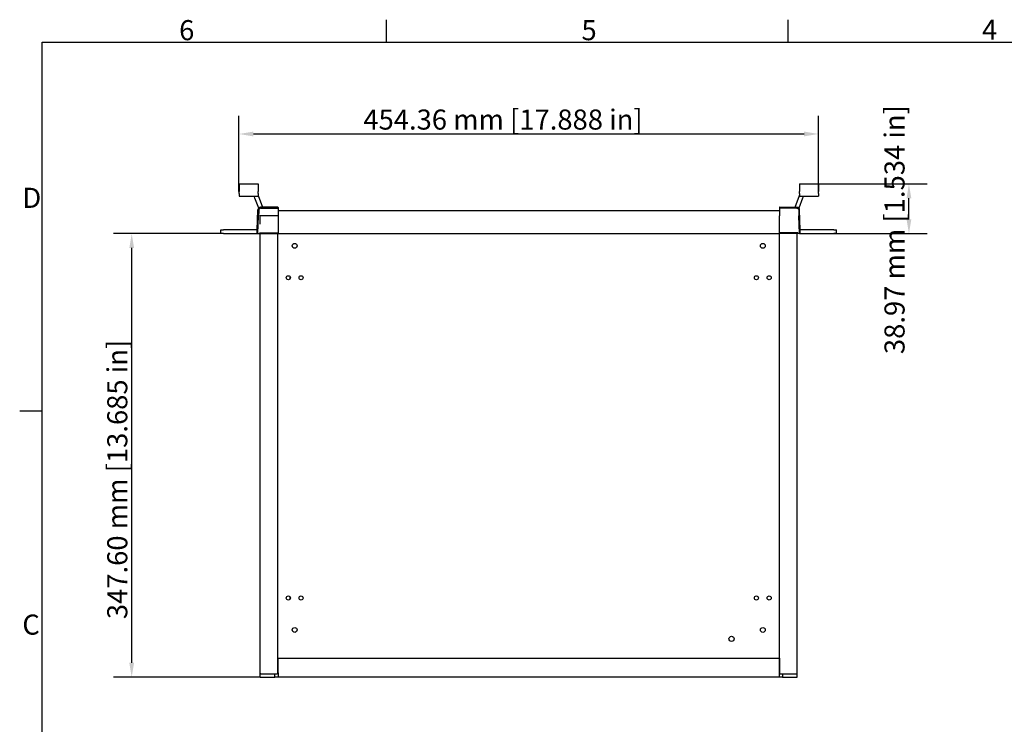
# Model space of a CAD drawing. Extents: x 0 to 1890, y 0 to 1337.
# Drawn here: x 27 to 799, y 757 to 1309 of the extents above; entities that cross this region are included whole.
import ezdxf

# ---------------------------------------------------------------- set-up
doc = ezdxf.new("R2010")
doc.units = 0
doc.header["$LTSCALE"] = 4.5
doc.layers.get('0').update_dxf_attribs({"linetype": 'CONTINUOUS'})
doc.layers.get('DEFPOINTS').update_dxf_attribs({"linetype": 'CONTINUOUS'})
for name, color, linetype in [('BORDER__ISO_', 7, 'CONTINUOUS'), ('DIMENSION__ISO_', 7, 'CONTINUOUS'), ('VISIBLE__ISO_', 7, 'CONTINUOUS')]:
    doc.layers.add(name, color=color, linetype=linetype)
doc.styles.add('NOTE_TEXT__ISO_', font='txt.shx', dxfattribs={"bigfont": 'bigfont.shx'})
doc.dimstyles.get("Standard").update_dxf_attribs({"dimtxt": 0.18, "dimasz": 0.18, "dimexe": 0.18, "dimexo": 0.0625, "dimgap": 0.09, "dimtad": 0, "dimtih": 1, "dimtoh": 1, "dimzin": 0, "dimcen": 0.09, "dimazin": 3, "dimtfac": 1, "dimtofl": 0, "dimtmove": 0, "dimatfit": 3})

# ---------------------------------------------------------------- blocks, each defined once
blk = doc.blocks.new('*U37')
at = {"layer": 'BORDER__ISO_', "style": 'NOTE_TEXT__ISO_'}
blk.add_text('4', height=3.5, dxfattribs=at).set_placement((173.78, 287.4))
blk = doc.blocks.new('*U39')
at = {"layer": 'BORDER__ISO_', "style": 'NOTE_TEXT__ISO_'}
blk.add_text('5', height=3.5, dxfattribs=at).set_placement((103.98, 287.33))
blk = doc.blocks.new('*U41')
at = {"layer": 'BORDER__ISO_', "style": 'NOTE_TEXT__ISO_'}
blk.add_text('6', height=3.5, dxfattribs=at).set_placement((33.88, 287.33))
blk = doc.blocks.new('*U47')
at = {"layer": 'BORDER__ISO_', "style": 'NOTE_TEXT__ISO_'}
blk.add_text('C', height=3.5, dxfattribs=at).set_placement((6.56, 183.81))
blk = doc.blocks.new('*U49')
at = {"layer": 'BORDER__ISO_', "style": 'NOTE_TEXT__ISO_'}
blk.add_text('D', height=3.5, dxfattribs=at).set_placement((6.57, 258.13))
blk = doc.blocks.new('BORDERS_DEFAULT_BORDER')
at = {"layer": 'BORDER__ISO_'}
for p, q in [((70, 287), (70, 290.9)), ((140, 287), (140, 290.9)), ((10, 222.75), (6.1, 222.75))]:
    blk.add_line(p, q, dxfattribs=at)
at = {"layer": 'BORDER__ISO_', "flags": 128}
blk.add_lwpolyline([(10, 10), (10, 287), (410, 287), (410, 10), (10, 10)], dxfattribs=at)
for name in ['*U41', '*U39', '*U37', '*U49', '*U47']:
    blk.add_blockref(name, (0, 0))
blk = doc.blocks.new('*U95')
at = {"layer": 'DIMENSION__ISO_', "style": 'NOTE_TEXT__ISO_'}
blk.add_text('347.60 mm [13.685 in]', height=15.75, rotation=90, dxfattribs=at).set_placement((111.85, 839.28))
blk = doc.blocks.new('*D14')
at = {"layer": 'DEFPOINTS', "color": 0}
for p in [(115.28, 1141.44), (187.28, 1141.44), (216.08, 793.84)]:
    blk.add_point(p, dxfattribs=at)
at = {"layer": 'DIMENSION__ISO_'}
for p, q in [((187.28, 1141.44), (101, 1141.44)), ((115.28, 805.09), (115.28, 1130.19)), ((216.08, 793.84), (101, 793.84))]:
    blk.add_line(p, q, dxfattribs=at)
for points in [[(113.41, 1130.19), (117.16, 1130.19), (115.28, 1141.44)], [(113.41, 805.09), (117.16, 805.09), (115.28, 793.84)]]:
    blk.add_solid(points, dxfattribs=at)
blk.add_blockref('*U95', (0, 0))
blk = doc.blocks.new('*U96')
at = {"layer": 'DIMENSION__ISO_', "style": 'NOTE_TEXT__ISO_'}
blk.add_text('454.36 mm [17.888 in]', height=15.75, dxfattribs=at).set_placement((296.91, 1222.92))
blk = doc.blocks.new('*D15')
at = {"layer": 'DEFPOINTS', "color": 0}
for p in [(653.76, 1219.49), (199.4, 1174.49), (653.76, 1174.49)]:
    blk.add_point(p, dxfattribs=at)
at = {"layer": 'DIMENSION__ISO_'}
for p, q in [((199.4, 1174.49), (199.4, 1233.77)), ((653.76, 1174.49), (653.76, 1233.77)), ((210.65, 1219.49), (642.51, 1219.49))]:
    blk.add_line(p, q, dxfattribs=at)
for points in [[(210.65, 1221.36), (210.65, 1217.61), (199.4, 1219.49)], [(642.51, 1221.36), (642.51, 1217.61), (653.76, 1219.49)]]:
    blk.add_solid(points, dxfattribs=at)
blk.add_blockref('*U96', (0, 0))
blk = doc.blocks.new('*U97')
at = {"layer": 'DIMENSION__ISO_', "style": 'NOTE_TEXT__ISO_'}
blk.add_text('38.97 mm [1.534 in]', height=15.75, rotation=90, dxfattribs=at).set_placement((721.26, 1047))
blk = doc.blocks.new('*D16')
at = {"layer": 'DEFPOINTS', "color": 0}
for p in [(653.76, 1180.41), (724.68, 1180.41), (665.88, 1141.44)]:
    blk.add_point(p, dxfattribs=at)
at = {"layer": 'DIMENSION__ISO_'}
for p, q in [((653.76, 1180.41), (738.97, 1180.41)), ((724.68, 1152.69), (724.68, 1169.16)), ((665.88, 1141.44), (738.97, 1141.44))]:
    blk.add_line(p, q, dxfattribs=at)
for points in [[(722.81, 1169.16), (726.56, 1169.16), (724.68, 1180.41)], [(722.81, 1152.69), (726.56, 1152.69), (724.68, 1141.44)]]:
    blk.add_solid(points, dxfattribs=at)
blk.add_blockref('*U97', (0, 0))

msp = doc.modelspace()

# ---------------------------------------------------------------- linework, layer by layer
at = {"layer": 'VISIBLE__ISO_'}
for p, q in [((199.404, 1180.441), (214.404, 1180.441)), ((199.404, 1180.441), (199.404, 1180.411)), ((199.404, 1180.411), (199.404, 1175.89)), ((199.404, 1180.411), (199.404, 1180.411)), ((199.404, 1180.411), (214.404, 1180.411)), ((199.404, 1175.89), (199.404, 1174.487)), ((199.404, 1172.772), (199.404, 1174.487)), ((214.404, 1180.441), (214.404, 1180.411)), ((214.404, 1180.411), (214.404, 1175.89)), ((214.404, 1180.411), (214.404, 1180.411)), ((214.404, 1175.89), (214.404, 1174.487)), ((214.404, 1172.772), (214.404, 1174.487)), ((638.764, 1180.441), (653.764, 1180.441)), ((638.764, 1180.441), (638.764, 1180.411)), ((638.764, 1180.411), (638.764, 1180.41)), ((638.764, 1180.411), (653.764, 1180.411)), ((638.764, 1180.41), (638.764, 1175.89)), ((638.764, 1175.89), (638.764, 1174.487)), ((638.764, 1172.772), (638.764, 1174.487)), ((653.764, 1180.441), (653.764, 1180.411)), ((653.764, 1180.411), (653.764, 1180.41)), ((653.764, 1180.41), (653.764, 1175.89)), ((653.764, 1175.89), (653.764, 1174.487)), ((653.764, 1172.772), (653.764, 1174.487)), ((199.404, 1172.772), (199.404, 1170.772)), ((199.404, 1170.772), (214.404, 1170.772)), ((214.842, 1161.473), (211.913, 1169.303)), ((214.404, 1172.772), (214.404, 1170.772)), ((214.425, 1171.371), (217.77, 1162.154)), ((635.398, 1162.153), (638.743, 1171.37)), ((641.255, 1169.303), (638.326, 1161.473)), ((638.764, 1172.772), (638.764, 1170.772)), ((638.764, 1170.772), (653.764, 1170.772)), ((653.764, 1172.772), (653.764, 1170.772)), ((213.675, 1144.441), (214.219, 1160.033)), ((214.835, 1158.77), (214.72, 1155.457)), ((214.873, 1159.837), (214.835, 1158.77)), ((214.878, 1159.992), (214.873, 1159.837)), ((229.734, 1162.09), (216.332, 1162.09)), ((216.367, 1161.43), (229.984, 1161.43)), ((229.984, 1161.84), (229.984, 1161.43)), ((229.984, 1161.271), (229.984, 1161.43)), ((229.984, 1161.267), (229.984, 1161.271)), ((229.984, 1161.267), (229.984, 1160.178)), ((229.984, 1160.178), (229.984, 1156.795)), ((229.984, 1160.178), (229.984, 1159.462)), ((229.984, 1160.178), (229.984, 1160.178)), ((229.984, 1159.462), (623.184, 1159.462)), ((623.184, 1161.841), (623.184, 1161.431)), ((623.184, 1161.272), (623.184, 1161.431)), ((636.801, 1161.431), (623.184, 1161.431)), ((623.184, 1161.268), (623.184, 1161.272)), ((623.184, 1161.268), (623.184, 1160.179)), ((623.184, 1160.179), (623.184, 1159.462)), ((623.184, 1160.179), (623.184, 1156.796)), ((623.184, 1160.179), (623.184, 1160.179)), ((623.434, 1162.091), (636.836, 1162.091)), ((638.29, 1159.993), (638.295, 1159.837)), ((638.295, 1159.837), (638.332, 1158.771)), ((638.295, 1159.837), (638.295, 1159.837)), ((638.332, 1158.771), (638.448, 1155.458)), ((639.493, 1144.441), (638.949, 1160.033)), ((214.23, 1141.43), (214.719, 1155.448)), ((214.72, 1155.457), (214.719, 1155.448)), ((216.209, 1155.623), (229.984, 1155.623)), ((229.984, 1156.795), (229.984, 1155.623)), ((229.984, 1155.623), (229.984, 1155.622)), ((229.984, 1155.447), (229.984, 1155.622)), ((229.984, 1155.447), (229.984, 1141.947)), ((623.184, 1156.796), (623.184, 1155.52)), ((623.184, 1155.52), (623.184, 1155.447)), ((623.184, 1141.947), (623.184, 1155.447)), ((638.448, 1155.458), (638.448, 1155.449)), ((638.938, 1141.431), (638.448, 1155.449)), ((185.284, 1141.441), (185.284, 1144.441)), ((185.284, 1144.441), (187.284, 1144.441)), ((213.684, 1144.441), (187.284, 1144.441)), ((213.684, 1141.441), (213.684, 1144.441)), ((665.884, 1144.441), (639.484, 1144.441)), ((639.484, 1141.441), (639.484, 1144.441)), ((665.884, 1144.441), (667.884, 1144.441)), ((667.884, 1141.441), (667.884, 1144.441)), ((187.284, 1141.441), (185.284, 1141.441)), ((187.284, 1141.441), (213.684, 1141.441)), ((214.23, 1141.43), (213.684, 1141.449)), ((213.684, 1141.441), (213.908, 1141.441)), ((214.23, 1141.43), (215.488, 1141.43)), ((215.488, 1141.43), (229.984, 1141.43)), ((215.737, 1141.95), (229.984, 1141.95)), ((216.084, 796.341), (216.084, 1141.43)), ((229.884, 796.341), (229.884, 1141.43)), ((229.984, 1141.907), (229.984, 1141.947)), ((229.984, 1141.43), (229.984, 1141.907)), ((229.984, 1141.43), (229.984, 1141.43)), ((229.984, 1141.43), (623.184, 1141.43)), ((637.431, 1141.951), (623.184, 1141.951)), ((623.184, 1141.947), (623.184, 1141.907)), ((623.184, 1141.431), (623.184, 1141.907)), ((623.184, 1141.431), (623.184, 1141.43)), ((637.68, 1141.431), (623.184, 1141.431)), ((623.284, 796.341), (623.284, 1141.431)), ((637.084, 796.341), (637.084, 1141.431)), ((638.938, 1141.431), (637.68, 1141.431)), ((638.938, 1141.431), (639.484, 1141.45)), ((639.225, 1141.441), (639.484, 1141.441)), ((639.484, 1141.441), (665.884, 1141.441)), ((667.884, 1141.441), (665.884, 1141.441)), ((239.584, 1106.284), (239.584, 1107.398)), ((613.584, 1106.284), (613.584, 1107.398)), ((239.584, 855.284), (239.584, 856.398)), ((613.584, 855.284), (613.584, 856.398)), ((230.084, 797.341), (230.084, 808.841)), ((230.084, 808.841), (623.084, 808.841)), ((623.084, 808.841), (623.084, 797.341)), ((216.484, 796.341), (216.084, 796.341)), ((216.084, 793.841), (216.084, 796.341)), ((216.584, 796.341), (216.484, 796.341)), ((216.584, 796.341), (229.384, 796.341)), ((227.584, 793.841), (227.584, 796.341)), ((229.884, 796.341), (229.384, 796.341)), ((230.084, 796.341), (229.884, 796.341)), ((230.084, 797.341), (230.084, 793.841)), ((623.084, 793.841), (623.084, 797.341)), ((623.284, 796.341), (623.084, 796.341)), ((623.784, 796.341), (623.284, 796.341)), ((623.784, 796.341), (636.584, 796.341)), ((625.584, 796.341), (625.584, 793.841)), ((636.683, 796.341), (636.584, 796.341)), ((637.084, 796.341), (636.683, 796.341)), ((637.084, 793.841), (637.084, 796.341)), ((216.084, 793.841), (227.584, 793.841)), ((230.084, 793.841), (227.584, 793.841)), ((623.084, 793.841), (230.084, 793.841)), ((625.584, 793.841), (623.084, 793.841)), ((625.584, 793.841), (637.084, 793.841))]:
    msp.add_line(p, q, dxfattribs=at)
for points in [[(216.367, 1161.43, 0), (216.36, 1161.43, 0), (216.353, 1161.43, 0), (216.346, 1161.43, 0), (216.338, 1161.43, 0), (216.331, 1161.43, 0), (216.324, 1161.43, 0), (216.317, 1161.43, 0), (216.31, 1161.43, 0), (216.303, 1161.43, 0), (216.295, 1161.43, 0), (216.288, 1161.43, 0), (216.281, 1161.43, 0), (216.274, 1161.43, 0), (216.267, 1161.43, 0), (216.26, 1161.43, 0), (216.252, 1161.43, 0), (216.245, 1161.43, 0), (216.238, 1161.42, 0), (216.231, 1161.42, 0), (216.224, 1161.42, 0), (216.217, 1161.42, 0), (216.21, 1161.42, 0), (216.202, 1161.42, 0), (216.195, 1161.42, 0), (216.188, 1161.42, 0), (216.181, 1161.42, 0), (216.174, 1161.42, 0), (216.167, 1161.42, 0), (216.16, 1161.42, 0), (216.153, 1161.41, 0), (216.146, 1161.41, 0), (216.139, 1161.41, 0), (216.131, 1161.41, 0), (216.124, 1161.41, 0), (216.117, 1161.41, 0), (216.11, 1161.41, 0), (216.103, 1161.41, 0), (216.096, 1161.41, 0), (216.089, 1161.4, 0), (216.082, 1161.4, 0), (216.075, 1161.4, 0), (216.068, 1161.4, 0), (216.061, 1161.4, 0), (216.054, 1161.4, 0), (216.047, 1161.4, 0), (216.04, 1161.39, 0), (216.033, 1161.39, 0), (216.026, 1161.39, 0), (216.019, 1161.39, 0), (216.012, 1161.39, 0), (216.005, 1161.39, 0), (215.998, 1161.38, 0), (215.991, 1161.38, 0), (215.984, 1161.38, 0), (215.977, 1161.38, 0), (215.971, 1161.38, 0), (215.964, 1161.37, 0), (215.957, 1161.37, 0), (215.95, 1161.37, 0), (215.943, 1161.37, 0), (215.936, 1161.37, 0), (215.929, 1161.36, 0), (215.922, 1161.36, 0), (215.916, 1161.36, 0), (215.909, 1161.36, 0), (215.902, 1161.36, 0), (215.895, 1161.35, 0), (215.888, 1161.35, 0), (215.881, 1161.35, 0), (215.875, 1161.35, 0), (215.868, 1161.34, 0), (215.861, 1161.34, 0), (215.854, 1161.34, 0), (215.848, 1161.34, 0), (215.841, 1161.33, 0), (215.834, 1161.33, 0), (215.828, 1161.33, 0), (215.821, 1161.33, 0), (215.814, 1161.32, 0), (215.807, 1161.32, 0), (215.801, 1161.32, 0), (215.794, 1161.32, 0), (215.788, 1161.31, 0), (215.781, 1161.31, 0), (215.774, 1161.31, 0), (215.768, 1161.3, 0), (215.761, 1161.3, 0), (215.755, 1161.3, 0), (215.748, 1161.3, 0), (215.742, 1161.29, 0), (215.735, 1161.29, 0), (215.729, 1161.29, 0), (215.722, 1161.28, 0), (215.716, 1161.28, 0), (215.709, 1161.28, 0), (215.703, 1161.27, 0), (215.696, 1161.27, 0), (215.69, 1161.27, 0), (215.684, 1161.26, 0), (215.677, 1161.26, 0), (215.671, 1161.26, 0), (215.664, 1161.25, 0), (215.658, 1161.25, 0), (215.652, 1161.25, 0), (215.646, 1161.24, 0), (215.639, 1161.24, 0), (215.633, 1161.24, 0), (215.627, 1161.23, 0), (215.621, 1161.23, 0), (215.614, 1161.23, 0), (215.608, 1161.22, 0), (215.602, 1161.22, 0), (215.596, 1161.21, 0), (215.59, 1161.21, 0), (215.584, 1161.21, 0), (215.578, 1161.2, 0), (215.572, 1161.2, 0), (215.566, 1161.2, 0), (215.56, 1161.19, 0), (215.554, 1161.19, 0), (215.548, 1161.18, 0), (215.542, 1161.18, 0), (215.536, 1161.18, 0), (215.53, 1161.17, 0), (215.524, 1161.17, 0), (215.518, 1161.16, 0), (215.512, 1161.16, 0), (215.506, 1161.16, 0), (215.5, 1161.15, 0), (215.494, 1161.15, 0), (215.489, 1161.14, 0), (215.483, 1161.14, 0), (215.477, 1161.13, 0), (215.471, 1161.13, 0), (215.466, 1161.13, 0), (215.46, 1161.12, 0), (215.454, 1161.12, 0), (215.449, 1161.11, 0), (215.443, 1161.11, 0), (215.437, 1161.1, 0), (215.432, 1161.1, 0), (215.426, 1161.1, 0), (215.421, 1161.09, 0), (215.415, 1161.09, 0), (215.41, 1161.08, 0), (215.404, 1161.08, 0), (215.399, 1161.07, 0), (215.393, 1161.07, 0), (215.388, 1161.06, 0), (215.382, 1161.06, 0), (215.377, 1161.05, 0), (215.372, 1161.05, 0), (215.366, 1161.04, 0), (215.361, 1161.04, 0), (215.356, 1161.03, 0), (215.351, 1161.03, 0), (215.345, 1161.02, 0), (215.34, 1161.02, 0), (215.335, 1161.01, 0), (215.33, 1161.01, 0), (215.325, 1161, 0), (215.319, 1161, 0), (215.314, 1160.99, 0), (215.309, 1160.99, 0), (215.304, 1160.98, 0), (215.299, 1160.98, 0), (215.294, 1160.97, 0), (215.289, 1160.97, 0), (215.284, 1160.96, 0), (215.279, 1160.96, 0), (215.274, 1160.95, 0), (215.27, 1160.95, 0), (215.265, 1160.94, 0), (215.26, 1160.94, 0), (215.255, 1160.93, 0), (215.25, 1160.93, 0), (215.246, 1160.92, 0), (215.241, 1160.92, 0), (215.236, 1160.91, 0), (215.232, 1160.9, 0), (215.227, 1160.9, 0), (215.222, 1160.89, 0), (215.218, 1160.89, 0), (215.213, 1160.88, 0), (215.209, 1160.88, 0), (215.204, 1160.87, 0), (215.2, 1160.87, 0), (215.195, 1160.86, 0), (215.191, 1160.85, 0), (215.186, 1160.85, 0), (215.182, 1160.84, 0), (215.178, 1160.84, 0), (215.174, 1160.83, 0), (215.169, 1160.83, 0), (215.165, 1160.82, 0), (215.161, 1160.81, 0), (215.157, 1160.81, 0), (215.152, 1160.8, 0), (215.148, 1160.8, 0), (215.144, 1160.79, 0), (215.14, 1160.79, 0), (215.136, 1160.78, 0), (215.132, 1160.77, 0), (215.128, 1160.77, 0), (215.124, 1160.76, 0), (215.12, 1160.76, 0), (215.116, 1160.75, 0), (215.112, 1160.74, 0), (215.109, 1160.74, 0), (215.105, 1160.73, 0), (215.101, 1160.73, 0), (215.097, 1160.72, 0), (215.093, 1160.71, 0), (215.09, 1160.71, 0), (215.086, 1160.7, 0), (215.082, 1160.69, 0), (215.079, 1160.69, 0), (215.075, 1160.68, 0), (215.072, 1160.68, 0), (215.068, 1160.67, 0), (215.065, 1160.66, 0), (215.061, 1160.66, 0), (215.058, 1160.65, 0), (215.054, 1160.64, 0), (215.051, 1160.64, 0), (215.048, 1160.63, 0), (215.044, 1160.63, 0), (215.041, 1160.62, 0), (215.038, 1160.61, 0), (215.035, 1160.61, 0), (215.031, 1160.6, 0), (215.028, 1160.59, 0), (215.025, 1160.59, 0), (215.022, 1160.58, 0), (215.019, 1160.57, 0), (215.016, 1160.57, 0), (215.013, 1160.56, 0), (215.01, 1160.55, 0), (215.007, 1160.55, 0), (215.004, 1160.54, 0), (215.001, 1160.53, 0), (214.998, 1160.53, 0), (214.995, 1160.52, 0), (214.993, 1160.51, 0), (214.99, 1160.51, 0), (214.987, 1160.5, 0), (214.984, 1160.49, 0), (214.982, 1160.49, 0), (214.979, 1160.48, 0), (214.977, 1160.47, 0), (214.974, 1160.47, 0), (214.971, 1160.46, 0), (214.969, 1160.45, 0), (214.966, 1160.45, 0), (214.964, 1160.44, 0), (214.962, 1160.43, 0), (214.959, 1160.43, 0), (214.957, 1160.42, 0), (214.955, 1160.41, 0), (214.952, 1160.41, 0), (214.95, 1160.4, 0), (214.948, 1160.39, 0), (214.946, 1160.39, 0), (214.944, 1160.38, 0), (214.942, 1160.37, 0), (214.939, 1160.37, 0), (214.937, 1160.36, 0), (214.935, 1160.35, 0), (214.933, 1160.35, 0), (214.932, 1160.34, 0), (214.93, 1160.33, 0), (214.928, 1160.32, 0), (214.926, 1160.32, 0), (214.924, 1160.31, 0), (214.922, 1160.3, 0), (214.921, 1160.3, 0), (214.919, 1160.29, 0), (214.917, 1160.28, 0), (214.916, 1160.28, 0), (214.914, 1160.27, 0), (214.912, 1160.26, 0), (214.911, 1160.26, 0), (214.909, 1160.25, 0), (214.908, 1160.24, 0), (214.907, 1160.23, 0), (214.905, 1160.23, 0), (214.904, 1160.22, 0), (214.902, 1160.21, 0), (214.901, 1160.21, 0), (214.9, 1160.2, 0), (214.899, 1160.19, 0), (214.897, 1160.18, 0), (214.896, 1160.18, 0), (214.895, 1160.17, 0), (214.894, 1160.16, 0), (214.893, 1160.16, 0), (214.892, 1160.15, 0), (214.891, 1160.14, 0), (214.89, 1160.14, 0), (214.889, 1160.13, 0), (214.888, 1160.12, 0), (214.887, 1160.11, 0), (214.887, 1160.11, 0), (214.886, 1160.1, 0), (214.885, 1160.09, 0), (214.884, 1160.09, 0), (214.884, 1160.08, 0), (214.883, 1160.07, 0), (214.882, 1160.06, 0), (214.882, 1160.06, 0), (214.881, 1160.05, 0), (214.881, 1160.04, 0), (214.88, 1160.04, 0), (214.88, 1160.03, 0), (214.879, 1160.02, 0), (214.879, 1160.01, 0), (214.879, 1160.01, 0), (214.878, 1160, 0), (214.878, 1159.99, 0)], [(636.801, 1161.43, 0), (636.808, 1161.43, 0), (636.815, 1161.43, 0), (636.822, 1161.43, 0), (636.829, 1161.43, 0), (636.837, 1161.43, 0), (636.844, 1161.43, 0), (636.851, 1161.43, 0), (636.858, 1161.43, 0), (636.865, 1161.43, 0), (636.873, 1161.43, 0), (636.88, 1161.43, 0), (636.887, 1161.43, 0), (636.894, 1161.43, 0), (636.901, 1161.43, 0), (636.908, 1161.43, 0), (636.916, 1161.43, 0), (636.923, 1161.43, 0), (636.93, 1161.43, 0), (636.937, 1161.42, 0), (636.944, 1161.42, 0), (636.951, 1161.42, 0), (636.958, 1161.42, 0), (636.966, 1161.42, 0), (636.973, 1161.42, 0), (636.98, 1161.42, 0), (636.987, 1161.42, 0), (636.994, 1161.42, 0), (637.001, 1161.42, 0), (637.008, 1161.42, 0), (637.015, 1161.42, 0), (637.022, 1161.41, 0), (637.029, 1161.41, 0), (637.036, 1161.41, 0), (637.044, 1161.41, 0), (637.051, 1161.41, 0), (637.058, 1161.41, 0), (637.065, 1161.41, 0), (637.072, 1161.41, 0), (637.079, 1161.4, 0), (637.086, 1161.4, 0), (637.093, 1161.4, 0), (637.1, 1161.4, 0), (637.107, 1161.4, 0), (637.114, 1161.4, 0), (637.121, 1161.4, 0), (637.128, 1161.39, 0), (637.135, 1161.39, 0), (637.142, 1161.39, 0), (637.149, 1161.39, 0), (637.156, 1161.39, 0), (637.163, 1161.39, 0), (637.17, 1161.38, 0), (637.177, 1161.38, 0), (637.184, 1161.38, 0), (637.19, 1161.38, 0), (637.197, 1161.38, 0), (637.204, 1161.37, 0), (637.211, 1161.37, 0), (637.218, 1161.37, 0), (637.225, 1161.37, 0), (637.232, 1161.37, 0), (637.239, 1161.36, 0), (637.246, 1161.36, 0), (637.252, 1161.36, 0), (637.259, 1161.36, 0), (637.266, 1161.36, 0), (637.273, 1161.35, 0), (637.28, 1161.35, 0), (637.286, 1161.35, 0), (637.293, 1161.35, 0), (637.3, 1161.34, 0), (637.307, 1161.34, 0), (637.314, 1161.34, 0), (637.32, 1161.34, 0), (637.327, 1161.33, 0), (637.334, 1161.33, 0), (637.34, 1161.33, 0), (637.347, 1161.33, 0), (637.354, 1161.32, 0), (637.36, 1161.32, 0), (637.367, 1161.32, 0), (637.374, 1161.32, 0), (637.38, 1161.31, 0), (637.387, 1161.31, 0), (637.394, 1161.31, 0), (637.4, 1161.3, 0), (637.407, 1161.3, 0), (637.413, 1161.3, 0), (637.42, 1161.3, 0), (637.426, 1161.29, 0), (637.433, 1161.29, 0), (637.439, 1161.29, 0), (637.446, 1161.28, 0), (637.452, 1161.28, 0), (637.459, 1161.28, 0), (637.465, 1161.27, 0), (637.472, 1161.27, 0), (637.478, 1161.27, 0), (637.484, 1161.26, 0), (637.491, 1161.26, 0), (637.497, 1161.26, 0), (637.503, 1161.25, 0), (637.51, 1161.25, 0), (637.516, 1161.25, 0), (637.522, 1161.24, 0), (637.529, 1161.24, 0), (637.535, 1161.24, 0), (637.541, 1161.23, 0), (637.547, 1161.23, 0), (637.553, 1161.23, 0), (637.56, 1161.22, 0), (637.566, 1161.22, 0), (637.572, 1161.22, 0), (637.578, 1161.21, 0), (637.584, 1161.21, 0), (637.59, 1161.2, 0), (637.596, 1161.2, 0), (637.602, 1161.2, 0), (637.608, 1161.19, 0), (637.614, 1161.19, 0), (637.62, 1161.18, 0), (637.626, 1161.18, 0), (637.632, 1161.18, 0), (637.638, 1161.17, 0), (637.644, 1161.17, 0), (637.65, 1161.16, 0), (637.656, 1161.16, 0), (637.662, 1161.16, 0), (637.668, 1161.15, 0), (637.673, 1161.15, 0), (637.679, 1161.14, 0), (637.685, 1161.14, 0), (637.691, 1161.14, 0), (637.697, 1161.13, 0), (637.702, 1161.13, 0), (637.708, 1161.12, 0), (637.714, 1161.12, 0), (637.719, 1161.11, 0), (637.725, 1161.11, 0), (637.731, 1161.1, 0), (637.736, 1161.1, 0), (637.742, 1161.1, 0), (637.747, 1161.09, 0), (637.753, 1161.09, 0), (637.758, 1161.08, 0), (637.764, 1161.08, 0), (637.769, 1161.07, 0), (637.775, 1161.07, 0), (637.78, 1161.06, 0), (637.785, 1161.06, 0), (637.791, 1161.05, 0), (637.796, 1161.05, 0), (637.802, 1161.04, 0), (637.807, 1161.04, 0), (637.812, 1161.03, 0), (637.817, 1161.03, 0), (637.823, 1161.02, 0), (637.828, 1161.02, 0), (637.833, 1161.02, 0), (637.838, 1161.01, 0), (637.843, 1161, 0), (637.849, 1161, 0), (637.854, 1160.99, 0), (637.859, 1160.99, 0), (637.864, 1160.98, 0), (637.869, 1160.98, 0), (637.874, 1160.97, 0), (637.879, 1160.97, 0), (637.884, 1160.96, 0), (637.889, 1160.96, 0), (637.893, 1160.95, 0), (637.898, 1160.95, 0), (637.903, 1160.94, 0), (637.908, 1160.94, 0), (637.913, 1160.93, 0), (637.918, 1160.93, 0), (637.922, 1160.92, 0), (637.927, 1160.92, 0), (637.932, 1160.91, 0), (637.936, 1160.91, 0), (637.941, 1160.9, 0), (637.946, 1160.89, 0), (637.95, 1160.89, 0), (637.955, 1160.88, 0), (637.959, 1160.88, 0), (637.964, 1160.87, 0), (637.968, 1160.87, 0), (637.973, 1160.86, 0), (637.977, 1160.86, 0), (637.981, 1160.85, 0), (637.986, 1160.84, 0), (637.99, 1160.84, 0), (637.994, 1160.83, 0), (637.999, 1160.83, 0), (638.003, 1160.82, 0), (638.007, 1160.81, 0), (638.011, 1160.81, 0), (638.016, 1160.8, 0), (638.02, 1160.8, 0), (638.024, 1160.79, 0), (638.028, 1160.79, 0), (638.032, 1160.78, 0), (638.036, 1160.77, 0), (638.04, 1160.77, 0), (638.044, 1160.76, 0), (638.048, 1160.76, 0), (638.052, 1160.75, 0), (638.056, 1160.74, 0), (638.059, 1160.74, 0), (638.063, 1160.73, 0), (638.067, 1160.73, 0), (638.071, 1160.72, 0), (638.075, 1160.71, 0), (638.078, 1160.71, 0), (638.082, 1160.7, 0), (638.086, 1160.7, 0), (638.089, 1160.69, 0), (638.093, 1160.68, 0), (638.096, 1160.68, 0), (638.1, 1160.67, 0), (638.103, 1160.66, 0), (638.107, 1160.66, 0), (638.11, 1160.65, 0), (638.114, 1160.65, 0), (638.117, 1160.64, 0), (638.12, 1160.63, 0), (638.124, 1160.63, 0), (638.127, 1160.62, 0), (638.13, 1160.61, 0), (638.133, 1160.61, 0), (638.137, 1160.6, 0), (638.14, 1160.59, 0), (638.143, 1160.59, 0), (638.146, 1160.58, 0), (638.149, 1160.57, 0), (638.152, 1160.57, 0), (638.155, 1160.56, 0), (638.158, 1160.56, 0), (638.161, 1160.55, 0), (638.164, 1160.54, 0), (638.167, 1160.54, 0), (638.17, 1160.53, 0), (638.173, 1160.52, 0), (638.175, 1160.52, 0), (638.178, 1160.51, 0), (638.181, 1160.5, 0), (638.184, 1160.5, 0), (638.186, 1160.49, 0), (638.189, 1160.48, 0), (638.191, 1160.48, 0), (638.194, 1160.47, 0), (638.196, 1160.46, 0), (638.199, 1160.46, 0), (638.201, 1160.45, 0), (638.204, 1160.44, 0), (638.206, 1160.43, 0), (638.209, 1160.43, 0), (638.211, 1160.42, 0), (638.213, 1160.41, 0), (638.216, 1160.41, 0), (638.218, 1160.4, 0), (638.22, 1160.39, 0), (638.222, 1160.39, 0), (638.224, 1160.38, 0), (638.226, 1160.37, 0), (638.228, 1160.37, 0), (638.23, 1160.36, 0), (638.232, 1160.35, 0), (638.234, 1160.35, 0), (638.236, 1160.34, 0), (638.238, 1160.33, 0), (638.24, 1160.33, 0), (638.242, 1160.32, 0), (638.244, 1160.31, 0), (638.246, 1160.3, 0), (638.247, 1160.3, 0), (638.249, 1160.29, 0), (638.251, 1160.28, 0), (638.252, 1160.28, 0), (638.254, 1160.27, 0), (638.255, 1160.26, 0), (638.257, 1160.26, 0), (638.258, 1160.25, 0), (638.26, 1160.24, 0), (638.261, 1160.23, 0), (638.263, 1160.23, 0), (638.264, 1160.22, 0), (638.265, 1160.21, 0), (638.267, 1160.21, 0), (638.268, 1160.2, 0), (638.269, 1160.19, 0), (638.27, 1160.19, 0), (638.272, 1160.18, 0), (638.273, 1160.17, 0), (638.274, 1160.16, 0), (638.275, 1160.16, 0), (638.276, 1160.15, 0), (638.277, 1160.14, 0), (638.278, 1160.14, 0), (638.279, 1160.13, 0), (638.28, 1160.12, 0), (638.281, 1160.11, 0), (638.281, 1160.11, 0), (638.282, 1160.1, 0), (638.283, 1160.09, 0), (638.284, 1160.09, 0), (638.284, 1160.08, 0), (638.285, 1160.07, 0), (638.286, 1160.06, 0), (638.286, 1160.06, 0), (638.287, 1160.05, 0), (638.287, 1160.04, 0), (638.288, 1160.04, 0), (638.288, 1160.03, 0), (638.289, 1160.02, 0), (638.289, 1160.01, 0), (638.289, 1160.01, 0), (638.29, 1160, 0), (638.29, 1159.99, 0)], [(215.979, 1148.86, 0), (215.977, 1148.87, 0), (215.975, 1148.87, 0), (215.973, 1148.87, 0), (215.972, 1148.88, 0), (215.97, 1148.88, 0), (215.969, 1148.89, 0), (215.967, 1148.9, 0), (215.966, 1148.91, 0), (215.964, 1148.92, 0), (215.963, 1148.94, 0), (215.962, 1148.95, 0), (215.961, 1148.97, 0), (215.959, 1148.99, 0), (215.958, 1149.01, 0), (215.957, 1149.03, 0), (215.956, 1149.05, 0), (215.955, 1149.08, 0), (215.954, 1149.1, 0), (215.953, 1149.13, 0), (215.952, 1149.16, 0), (215.952, 1149.19, 0), (215.951, 1149.22, 0), (215.95, 1149.25, 0), (215.95, 1149.29, 0), (215.949, 1149.32, 0), (215.949, 1149.36, 0), (215.948, 1149.4, 0), (215.948, 1149.44, 0), (215.947, 1149.48, 0), (215.947, 1149.52, 0), (215.947, 1149.57, 0), (215.947, 1149.61, 0), (215.946, 1149.66, 0), (215.946, 1149.71, 0), (215.946, 1149.76, 0), (215.946, 1149.81, 0), (215.946, 1149.87, 0), (215.946, 1149.92, 0), (215.947, 1149.98, 0), (215.947, 1150.04, 0), (215.947, 1150.1, 0), (215.947, 1150.16, 0), (215.948, 1150.22, 0), (215.948, 1150.28, 0), (215.949, 1150.35, 0), (215.949, 1150.41, 0), (215.95, 1150.48, 0), (215.95, 1150.55, 0), (215.951, 1150.62, 0), (215.952, 1150.69, 0), (215.952, 1150.77, 0), (215.953, 1150.84, 0), (215.954, 1150.92, 0), (215.955, 1151, 0), (215.956, 1151.08, 0), (215.957, 1151.16, 0), (215.958, 1151.24, 0), (215.959, 1151.33, 0), (215.96, 1151.41, 0), (215.962, 1151.5, 0), (215.963, 1151.59, 0), (215.964, 1151.68, 0), (215.966, 1151.77, 0), (215.967, 1151.86, 0), (215.968, 1151.95, 0), (215.97, 1152.05, 0), (215.972, 1152.15, 0), (215.973, 1152.25, 0), (215.975, 1152.35, 0), (215.977, 1152.45, 0), (215.978, 1152.55, 0), (215.98, 1152.65, 0), (215.982, 1152.76, 0), (215.984, 1152.87, 0), (215.986, 1152.98, 0), (215.988, 1153.09, 0), (215.99, 1153.2, 0), (215.992, 1153.31, 0), (215.994, 1153.43, 0), (215.997, 1153.54, 0), (215.999, 1153.66, 0), (216.001, 1153.78, 0), (216.004, 1153.9, 0), (216.006, 1154.02, 0), (216.009, 1154.14, 0), (216.011, 1154.27, 0), (216.014, 1154.39, 0), (216.016, 1154.52, 0), (216.019, 1154.65, 0), (216.022, 1154.78, 0), (216.025, 1154.91, 0), (216.028, 1155.05, 0), (216.03, 1155.18, 0), (216.033, 1155.32, 0), (216.036, 1155.45, 0)], [(216.036, 1155.45, 0), (216.036, 1155.45, 0), (216.036, 1155.45, 0), (216.036, 1155.46, 0), (216.036, 1155.46, 0), (216.036, 1155.46, 0), (216.037, 1155.46, 0), (216.037, 1155.46, 0), (216.037, 1155.46, 0), (216.037, 1155.46, 0), (216.037, 1155.46, 0), (216.037, 1155.46, 0), (216.037, 1155.46, 0), (216.037, 1155.46, 0), (216.037, 1155.46, 0), (216.037, 1155.46, 0), (216.037, 1155.46, 0), (216.037, 1155.47, 0), (216.037, 1155.47, 0), (216.037, 1155.47, 0), (216.037, 1155.47, 0), (216.037, 1155.47, 0), (216.037, 1155.47, 0), (216.037, 1155.47, 0), (216.038, 1155.47, 0), (216.038, 1155.47, 0), (216.038, 1155.47, 0), (216.038, 1155.47, 0), (216.038, 1155.47, 0), (216.038, 1155.47, 0), (216.038, 1155.47, 0), (216.038, 1155.48, 0), (216.038, 1155.48, 0), (216.038, 1155.48, 0), (216.039, 1155.48, 0), (216.039, 1155.48, 0), (216.039, 1155.48, 0), (216.039, 1155.48, 0), (216.039, 1155.48, 0), (216.039, 1155.48, 0), (216.039, 1155.48, 0), (216.039, 1155.48, 0), (216.039, 1155.48, 0), (216.04, 1155.48, 0), (216.04, 1155.48, 0), (216.04, 1155.48, 0), (216.04, 1155.49, 0), (216.04, 1155.49, 0), (216.04, 1155.49, 0), (216.04, 1155.49, 0), (216.041, 1155.49, 0), (216.041, 1155.49, 0), (216.041, 1155.49, 0), (216.041, 1155.49, 0), (216.041, 1155.49, 0), (216.041, 1155.49, 0), (216.042, 1155.49, 0), (216.042, 1155.49, 0), (216.042, 1155.49, 0), (216.042, 1155.49, 0), (216.042, 1155.49, 0), (216.042, 1155.5, 0), (216.043, 1155.5, 0), (216.043, 1155.5, 0), (216.043, 1155.5, 0), (216.043, 1155.5, 0), (216.043, 1155.5, 0), (216.044, 1155.5, 0), (216.044, 1155.5, 0), (216.044, 1155.5, 0), (216.044, 1155.5, 0), (216.044, 1155.5, 0), (216.045, 1155.5, 0), (216.045, 1155.5, 0), (216.045, 1155.5, 0), (216.045, 1155.5, 0), (216.046, 1155.51, 0), (216.046, 1155.51, 0), (216.046, 1155.51, 0), (216.046, 1155.51, 0), (216.046, 1155.51, 0), (216.047, 1155.51, 0), (216.047, 1155.51, 0), (216.047, 1155.51, 0), (216.047, 1155.51, 0), (216.048, 1155.51, 0), (216.048, 1155.51, 0), (216.048, 1155.51, 0), (216.048, 1155.51, 0), (216.049, 1155.51, 0), (216.049, 1155.51, 0), (216.049, 1155.52, 0), (216.05, 1155.52, 0), (216.05, 1155.52, 0), (216.05, 1155.52, 0), (216.05, 1155.52, 0), (216.051, 1155.52, 0), (216.051, 1155.52, 0), (216.051, 1155.52, 0), (216.051, 1155.52, 0), (216.052, 1155.52, 0), (216.052, 1155.52, 0), (216.052, 1155.52, 0), (216.053, 1155.52, 0), (216.053, 1155.52, 0), (216.053, 1155.52, 0), (216.054, 1155.52, 0), (216.054, 1155.53, 0), (216.054, 1155.53, 0), (216.054, 1155.53, 0), (216.055, 1155.53, 0), (216.055, 1155.53, 0), (216.055, 1155.53, 0), (216.056, 1155.53, 0), (216.056, 1155.53, 0), (216.056, 1155.53, 0), (216.057, 1155.53, 0), (216.057, 1155.53, 0), (216.057, 1155.53, 0), (216.058, 1155.53, 0), (216.058, 1155.53, 0), (216.058, 1155.53, 0), (216.059, 1155.53, 0), (216.059, 1155.54, 0), (216.059, 1155.54, 0), (216.06, 1155.54, 0), (216.06, 1155.54, 0), (216.06, 1155.54, 0), (216.061, 1155.54, 0), (216.061, 1155.54, 0), (216.062, 1155.54, 0), (216.062, 1155.54, 0), (216.062, 1155.54, 0), (216.063, 1155.54, 0), (216.063, 1155.54, 0), (216.063, 1155.54, 0), (216.064, 1155.54, 0), (216.064, 1155.54, 0), (216.064, 1155.54, 0), (216.065, 1155.55, 0), (216.065, 1155.55, 0), (216.066, 1155.55, 0), (216.066, 1155.55, 0), (216.066, 1155.55, 0), (216.067, 1155.55, 0), (216.067, 1155.55, 0), (216.068, 1155.55, 0), (216.068, 1155.55, 0), (216.068, 1155.55, 0), (216.069, 1155.55, 0), (216.069, 1155.55, 0), (216.07, 1155.55, 0), (216.07, 1155.55, 0), (216.07, 1155.55, 0), (216.071, 1155.55, 0), (216.071, 1155.55, 0), (216.072, 1155.55, 0), (216.072, 1155.56, 0), (216.073, 1155.56, 0), (216.073, 1155.56, 0), (216.073, 1155.56, 0), (216.074, 1155.56, 0), (216.074, 1155.56, 0), (216.075, 1155.56, 0), (216.075, 1155.56, 0), (216.076, 1155.56, 0), (216.076, 1155.56, 0), (216.076, 1155.56, 0), (216.077, 1155.56, 0), (216.077, 1155.56, 0), (216.078, 1155.56, 0), (216.078, 1155.56, 0), (216.079, 1155.56, 0), (216.079, 1155.56, 0), (216.08, 1155.56, 0), (216.08, 1155.56, 0), (216.081, 1155.57, 0), (216.081, 1155.57, 0), (216.082, 1155.57, 0), (216.082, 1155.57, 0), (216.082, 1155.57, 0), (216.083, 1155.57, 0), (216.083, 1155.57, 0), (216.084, 1155.57, 0), (216.084, 1155.57, 0), (216.085, 1155.57, 0), (216.085, 1155.57, 0), (216.086, 1155.57, 0), (216.086, 1155.57, 0), (216.087, 1155.57, 0), (216.087, 1155.57, 0), (216.088, 1155.57, 0), (216.088, 1155.57, 0), (216.089, 1155.57, 0), (216.089, 1155.57, 0), (216.09, 1155.57, 0), (216.09, 1155.58, 0), (216.091, 1155.58, 0), (216.091, 1155.58, 0), (216.092, 1155.58, 0), (216.092, 1155.58, 0), (216.093, 1155.58, 0), (216.093, 1155.58, 0), (216.094, 1155.58, 0), (216.094, 1155.58, 0), (216.095, 1155.58, 0), (216.095, 1155.58, 0), (216.096, 1155.58, 0), (216.097, 1155.58, 0), (216.097, 1155.58, 0), (216.098, 1155.58, 0), (216.098, 1155.58, 0), (216.099, 1155.58, 0), (216.099, 1155.58, 0), (216.1, 1155.58, 0), (216.1, 1155.58, 0), (216.101, 1155.58, 0), (216.101, 1155.58, 0), (216.102, 1155.59, 0), (216.102, 1155.59, 0), (216.103, 1155.59, 0), (216.104, 1155.59, 0), (216.104, 1155.59, 0), (216.105, 1155.59, 0), (216.105, 1155.59, 0), (216.106, 1155.59, 0), (216.106, 1155.59, 0), (216.107, 1155.59, 0), (216.107, 1155.59, 0), (216.108, 1155.59, 0), (216.109, 1155.59, 0), (216.109, 1155.59, 0), (216.11, 1155.59, 0), (216.11, 1155.59, 0), (216.111, 1155.59, 0), (216.111, 1155.59, 0), (216.112, 1155.59, 0), (216.113, 1155.59, 0), (216.113, 1155.59, 0), (216.114, 1155.59, 0), (216.114, 1155.59, 0), (216.115, 1155.59, 0), (216.116, 1155.6, 0), (216.116, 1155.6, 0), (216.117, 1155.6, 0), (216.117, 1155.6, 0), (216.118, 1155.6, 0), (216.118, 1155.6, 0), (216.119, 1155.6, 0), (216.12, 1155.6, 0), (216.12, 1155.6, 0), (216.121, 1155.6, 0), (216.121, 1155.6, 0), (216.122, 1155.6, 0), (216.123, 1155.6, 0), (216.123, 1155.6, 0), (216.124, 1155.6, 0), (216.124, 1155.6, 0), (216.125, 1155.6, 0), (216.126, 1155.6, 0), (216.126, 1155.6, 0), (216.127, 1155.6, 0), (216.128, 1155.6, 0), (216.128, 1155.6, 0), (216.129, 1155.6, 0), (216.129, 1155.6, 0), (216.13, 1155.6, 0), (216.131, 1155.6, 0), (216.131, 1155.6, 0), (216.132, 1155.6, 0), (216.132, 1155.6, 0), (216.133, 1155.61, 0), (216.134, 1155.61, 0), (216.134, 1155.61, 0), (216.135, 1155.61, 0), (216.136, 1155.61, 0), (216.136, 1155.61, 0), (216.137, 1155.61, 0), (216.138, 1155.61, 0), (216.138, 1155.61, 0), (216.139, 1155.61, 0), (216.139, 1155.61, 0), (216.14, 1155.61, 0), (216.141, 1155.61, 0), (216.141, 1155.61, 0), (216.142, 1155.61, 0), (216.143, 1155.61, 0), (216.143, 1155.61, 0), (216.144, 1155.61, 0), (216.145, 1155.61, 0), (216.145, 1155.61, 0), (216.146, 1155.61, 0), (216.147, 1155.61, 0), (216.147, 1155.61, 0), (216.148, 1155.61, 0), (216.148, 1155.61, 0), (216.149, 1155.61, 0), (216.15, 1155.61, 0), (216.15, 1155.61, 0), (216.151, 1155.61, 0), (216.152, 1155.61, 0), (216.152, 1155.61, 0), (216.153, 1155.61, 0), (216.154, 1155.61, 0), (216.154, 1155.61, 0), (216.155, 1155.61, 0), (216.156, 1155.61, 0), (216.156, 1155.61, 0), (216.157, 1155.61, 0), (216.158, 1155.61, 0), (216.158, 1155.62, 0), (216.159, 1155.62, 0), (216.16, 1155.62, 0), (216.16, 1155.62, 0), (216.161, 1155.62, 0), (216.162, 1155.62, 0), (216.162, 1155.62, 0), (216.163, 1155.62, 0), (216.164, 1155.62, 0), (216.164, 1155.62, 0), (216.165, 1155.62, 0), (216.166, 1155.62, 0), (216.166, 1155.62, 0), (216.167, 1155.62, 0), (216.168, 1155.62, 0), (216.169, 1155.62, 0), (216.169, 1155.62, 0), (216.17, 1155.62, 0), (216.171, 1155.62, 0), (216.171, 1155.62, 0), (216.172, 1155.62, 0), (216.173, 1155.62, 0), (216.173, 1155.62, 0), (216.174, 1155.62, 0), (216.175, 1155.62, 0), (216.175, 1155.62, 0), (216.176, 1155.62, 0), (216.177, 1155.62, 0), (216.177, 1155.62, 0), (216.178, 1155.62, 0), (216.179, 1155.62, 0), (216.179, 1155.62, 0), (216.18, 1155.62, 0), (216.181, 1155.62, 0), (216.182, 1155.62, 0), (216.182, 1155.62, 0), (216.183, 1155.62, 0), (216.184, 1155.62, 0), (216.184, 1155.62, 0), (216.185, 1155.62, 0), (216.186, 1155.62, 0), (216.186, 1155.62, 0), (216.187, 1155.62, 0), (216.188, 1155.62, 0), (216.188, 1155.62, 0), (216.189, 1155.62, 0), (216.19, 1155.62, 0), (216.19, 1155.62, 0), (216.191, 1155.62, 0), (216.192, 1155.62, 0), (216.193, 1155.62, 0), (216.193, 1155.62, 0), (216.194, 1155.62, 0), (216.195, 1155.62, 0), (216.195, 1155.62, 0), (216.196, 1155.62, 0), (216.197, 1155.62, 0), (216.197, 1155.62, 0), (216.198, 1155.62, 0), (216.199, 1155.62, 0), (216.2, 1155.62, 0), (216.2, 1155.62, 0), (216.201, 1155.62, 0), (216.202, 1155.62, 0), (216.202, 1155.62, 0), (216.203, 1155.62, 0), (216.204, 1155.62, 0), (216.204, 1155.62, 0), (216.205, 1155.62, 0), (216.206, 1155.62, 0), (216.207, 1155.62, 0), (216.207, 1155.62, 0), (216.208, 1155.62, 0), (216.209, 1155.62, 0)], [(215.737, 1141.95, 0), (215.735, 1141.95, 0), (215.734, 1141.95, 0), (215.732, 1141.95, 0), (215.73, 1141.95, 0), (215.728, 1141.95, 0), (215.726, 1141.95, 0), (215.724, 1141.95, 0), (215.723, 1141.95, 0), (215.721, 1141.95, 0), (215.719, 1141.95, 0), (215.717, 1141.95, 0), (215.715, 1141.95, 0), (215.713, 1141.94, 0), (215.712, 1141.94, 0), (215.71, 1141.94, 0), (215.708, 1141.94, 0), (215.706, 1141.94, 0), (215.704, 1141.94, 0), (215.702, 1141.94, 0), (215.701, 1141.94, 0), (215.699, 1141.94, 0), (215.697, 1141.93, 0), (215.695, 1141.93, 0), (215.693, 1141.93, 0), (215.691, 1141.93, 0), (215.689, 1141.93, 0), (215.687, 1141.93, 0), (215.686, 1141.92, 0), (215.684, 1141.92, 0), (215.682, 1141.92, 0), (215.68, 1141.92, 0), (215.678, 1141.92, 0), (215.676, 1141.92, 0), (215.674, 1141.91, 0), (215.672, 1141.91, 0), (215.671, 1141.91, 0), (215.669, 1141.91, 0), (215.667, 1141.9, 0), (215.665, 1141.9, 0), (215.663, 1141.9, 0), (215.661, 1141.9, 0), (215.659, 1141.89, 0), (215.657, 1141.89, 0), (215.655, 1141.89, 0), (215.653, 1141.89, 0), (215.652, 1141.88, 0), (215.65, 1141.88, 0), (215.648, 1141.88, 0), (215.646, 1141.87, 0), (215.644, 1141.87, 0), (215.642, 1141.87, 0), (215.64, 1141.86, 0), (215.638, 1141.86, 0), (215.636, 1141.86, 0), (215.634, 1141.85, 0), (215.632, 1141.85, 0), (215.63, 1141.85, 0), (215.628, 1141.84, 0), (215.626, 1141.84, 0), (215.625, 1141.84, 0), (215.623, 1141.83, 0), (215.621, 1141.83, 0), (215.619, 1141.82, 0), (215.617, 1141.82, 0), (215.615, 1141.82, 0), (215.613, 1141.81, 0), (215.611, 1141.81, 0), (215.609, 1141.8, 0), (215.607, 1141.8, 0), (215.605, 1141.79, 0), (215.603, 1141.79, 0), (215.601, 1141.79, 0), (215.599, 1141.78, 0), (215.597, 1141.78, 0), (215.595, 1141.77, 0), (215.593, 1141.77, 0), (215.591, 1141.76, 0), (215.589, 1141.76, 0), (215.587, 1141.75, 0), (215.585, 1141.75, 0), (215.583, 1141.74, 0), (215.581, 1141.74, 0), (215.579, 1141.73, 0), (215.577, 1141.73, 0), (215.575, 1141.72, 0), (215.573, 1141.71, 0), (215.571, 1141.71, 0), (215.569, 1141.7, 0), (215.567, 1141.7, 0), (215.565, 1141.69, 0), (215.563, 1141.69, 0), (215.561, 1141.68, 0), (215.559, 1141.68, 0), (215.557, 1141.67, 0), (215.555, 1141.66, 0), (215.553, 1141.66, 0), (215.551, 1141.65, 0), (215.549, 1141.64, 0), (215.547, 1141.64, 0), (215.545, 1141.63, 0), (215.543, 1141.63, 0), (215.541, 1141.62, 0), (215.539, 1141.61, 0), (215.537, 1141.61, 0), (215.535, 1141.6, 0), (215.533, 1141.59, 0), (215.531, 1141.59, 0), (215.529, 1141.58, 0), (215.527, 1141.57, 0), (215.525, 1141.57, 0), (215.523, 1141.56, 0), (215.521, 1141.55, 0), (215.519, 1141.54, 0), (215.517, 1141.54, 0), (215.515, 1141.53, 0), (215.513, 1141.52, 0), (215.511, 1141.52, 0), (215.509, 1141.51, 0), (215.507, 1141.5, 0), (215.504, 1141.49, 0), (215.502, 1141.49, 0), (215.5, 1141.48, 0), (215.498, 1141.47, 0), (215.496, 1141.46, 0), (215.494, 1141.45, 0), (215.492, 1141.45, 0), (215.49, 1141.44, 0), (215.488, 1141.43, 0)], [(637.68, 1141.43, 0), (637.678, 1141.44, 0), (637.676, 1141.45, 0), (637.674, 1141.45, 0), (637.672, 1141.46, 0), (637.67, 1141.47, 0), (637.668, 1141.48, 0), (637.665, 1141.49, 0), (637.663, 1141.49, 0), (637.661, 1141.5, 0), (637.659, 1141.51, 0), (637.657, 1141.52, 0), (637.655, 1141.52, 0), (637.653, 1141.53, 0), (637.651, 1141.54, 0), (637.649, 1141.55, 0), (637.647, 1141.55, 0), (637.645, 1141.56, 0), (637.643, 1141.57, 0), (637.641, 1141.57, 0), (637.639, 1141.58, 0), (637.637, 1141.59, 0), (637.635, 1141.59, 0), (637.633, 1141.6, 0), (637.631, 1141.61, 0), (637.629, 1141.61, 0), (637.627, 1141.62, 0), (637.625, 1141.63, 0), (637.623, 1141.63, 0), (637.621, 1141.64, 0), (637.619, 1141.65, 0), (637.617, 1141.65, 0), (637.615, 1141.66, 0), (637.613, 1141.66, 0), (637.611, 1141.67, 0), (637.609, 1141.68, 0), (637.607, 1141.68, 0), (637.605, 1141.69, 0), (637.603, 1141.69, 0), (637.601, 1141.7, 0), (637.599, 1141.7, 0), (637.597, 1141.71, 0), (637.595, 1141.72, 0), (637.593, 1141.72, 0), (637.591, 1141.73, 0), (637.589, 1141.73, 0), (637.587, 1141.74, 0), (637.585, 1141.74, 0), (637.583, 1141.75, 0), (637.581, 1141.75, 0), (637.579, 1141.76, 0), (637.577, 1141.76, 0), (637.575, 1141.77, 0), (637.573, 1141.77, 0), (637.571, 1141.78, 0), (637.569, 1141.78, 0), (637.567, 1141.79, 0), (637.565, 1141.79, 0), (637.563, 1141.79, 0), (637.561, 1141.8, 0), (637.559, 1141.8, 0), (637.557, 1141.81, 0), (637.555, 1141.81, 0), (637.553, 1141.82, 0), (637.551, 1141.82, 0), (637.549, 1141.82, 0), (637.547, 1141.83, 0), (637.545, 1141.83, 0), (637.543, 1141.84, 0), (637.541, 1141.84, 0), (637.54, 1141.84, 0), (637.538, 1141.85, 0), (637.536, 1141.85, 0), (637.534, 1141.85, 0), (637.532, 1141.86, 0), (637.53, 1141.86, 0), (637.528, 1141.86, 0), (637.526, 1141.87, 0), (637.524, 1141.87, 0), (637.522, 1141.87, 0), (637.52, 1141.88, 0), (637.518, 1141.88, 0), (637.516, 1141.88, 0), (637.514, 1141.89, 0), (637.513, 1141.89, 0), (637.511, 1141.89, 0), (637.509, 1141.89, 0), (637.507, 1141.9, 0), (637.505, 1141.9, 0), (637.503, 1141.9, 0), (637.501, 1141.9, 0), (637.499, 1141.91, 0), (637.497, 1141.91, 0), (637.496, 1141.91, 0), (637.494, 1141.91, 0), (637.492, 1141.92, 0), (637.49, 1141.92, 0), (637.488, 1141.92, 0), (637.486, 1141.92, 0), (637.484, 1141.92, 0), (637.482, 1141.93, 0), (637.48, 1141.93, 0), (637.479, 1141.93, 0), (637.477, 1141.93, 0), (637.475, 1141.93, 0), (637.473, 1141.93, 0), (637.471, 1141.94, 0), (637.469, 1141.94, 0), (637.467, 1141.94, 0), (637.466, 1141.94, 0), (637.464, 1141.94, 0), (637.462, 1141.94, 0), (637.46, 1141.94, 0), (637.458, 1141.94, 0), (637.456, 1141.94, 0), (637.454, 1141.95, 0), (637.453, 1141.95, 0), (637.451, 1141.95, 0), (637.449, 1141.95, 0), (637.447, 1141.95, 0), (637.445, 1141.95, 0), (637.443, 1141.95, 0), (637.442, 1141.95, 0), (637.44, 1141.95, 0), (637.438, 1141.95, 0), (637.436, 1141.95, 0), (637.434, 1141.95, 0), (637.433, 1141.95, 0), (637.431, 1141.95, 0)]]:
    msp.add_polyline3d(points, dxfattribs=at)
for centre, radius in [((243.084, 1131.841), 1.9), ((610.084, 1131.841), 1.9), ((238.084, 1106.841), 1.6), ((248.084, 1106.841), 1.6), ((605.084, 1106.841), 1.6), ((615.084, 1106.841), 1.6), ((238.084, 855.841), 1.6), ((248.084, 855.841), 1.6), ((605.084, 855.841), 1.6), ((615.084, 855.841), 1.6), ((243.084, 830.841), 1.9), ((610.084, 830.841), 1.9), ((585.584, 823.841), 2)]:
    msp.add_circle(centre, radius, dxfattribs=at)
for centre, radius, start, end in [((209.04, 1168.441), 3, 16.699244, 50.984355), ((214.904, 1171.515), 0.5, 180.617101, 196.699244), ((638.264, 1171.514), 0.5, 343.300756, 359.382908), ((644.128, 1168.441), 3, 129.015645, 163.300756), ((216.35, 1159.958), 2.132, 90.473796, 178.000052), ((211.969, 1160.611), 3, 16.584686, 16.699244), ((218.728, 1162.441), 1, 196.699244, 200.562039), ((229.734, 1161.84), 0.25, 0, 90), ((623.434, 1161.841), 0.25, 90, 180), ((634.44, 1162.441), 1, 339.512942, 343.300756), ((636.818, 1159.959), 2.132, 1.999948, 89.526204), ((641.199, 1160.611), 3, 163.300756, 163.396487)]:
    msp.add_arc(centre, radius, start, end, dxfattribs=at)

# ---------------------------------------------------------------- block references
at = {"xscale": 4.5, "yscale": 4.5, "zscale": 4.5}
msp.add_blockref('BORDERS_DEFAULT_BORDER', (0, 0), dxfattribs=at)

# ---------------------------------------------------------------- dimensions: what is measured, and where the dimension line sits
at = {"layer": 'DIMENSION__ISO_'}
for base, p1, p2, angle, text, picture, middle in [((653.764, 1219.487), (199.404, 1174.487), (653.764, 1174.487), 180, '<> mm [17.888 in]', '*D15', (426.584, 1219.487)), ((724.684, 1180.411), (665.884, 1141.441), (653.764, 1180.411), 90, '<> mm [1.534 in]', '*D16', (724.684, 1160.926)), ((115.284, 1141.441), (216.084, 793.841), (187.284, 1141.441), 90, '<> mm [13.685 in]', '*D14', (115.284, 967.641))]:
    dim = msp.add_linear_dim(base=base, p1=p1, p2=p2, angle=angle, text=text, dimstyle='Standard', override={"dimgap": 0.762, "dimdec": 2, "dimpost": '', "dimtol": 0, "dimlim": 0, "dimtp": 0, "dimtm": 0, "dimtdec": 2, "dimtofl": 0, "dimatfit": 1}, dxfattribs=at)
    dim.commit()
    dim.dimension.update_dxf_attribs({"geometry": picture, "text_midpoint": middle, "dimtype": 128})

doc.saveas('drawing.dxf')
